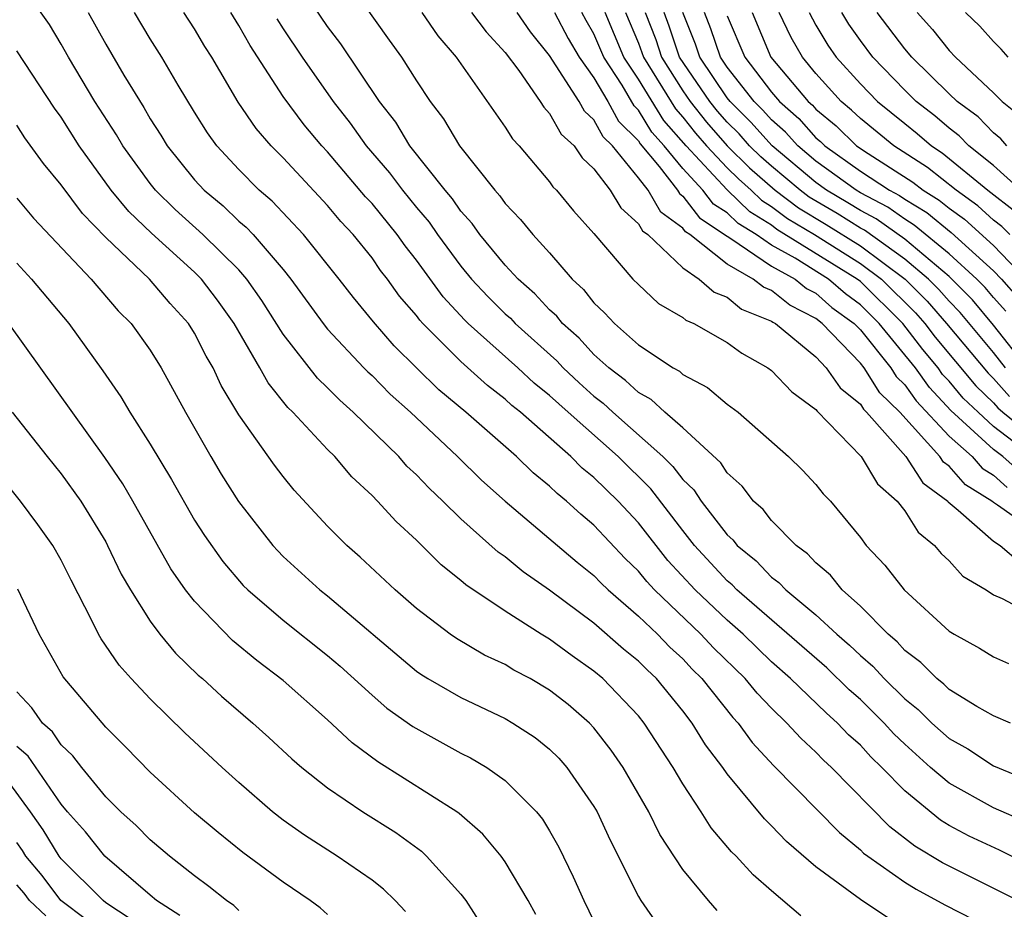
# Model space of a CAD drawing. Units: inches. Extents: x 2499000 to 2502000, y 1482000 to 1485000.
# Drawn here: x 2499213 to 2499257, y 1482741 to 1482781 of the extents above; entities that cross this region are included whole.
import ezdxf

# ---------------------------------------------------------------- set-up
doc = ezdxf.new("R2010")
doc.units = ezdxf.units.IN
doc.header["$MEASUREMENT"] = 0
doc.layers.add('LD24991482_2ft', color=232, linetype='Continuous')

msp = doc.modelspace()

# ---------------------------------------------------------------- linework, layer by layer
at = {"layer": 'LD24991482_2ft'}
for points, elevation in [([(2499227.48, 1482783), (2499229.767, 1482779.767), (2499230.325, 1482779), (2499231, 1482777.926), (2499231.613, 1482777), (2499232.213, 1482776.213), (2499232.943, 1482775), (2499234.531, 1482773), (2499234.756, 1482772.756), (2499235, 1482772.403), (2499235.685, 1482771.685), (2499236.24, 1482771), (2499237, 1482770.176), (2499238.023, 1482769), (2499238.534, 1482768.534), (2499239, 1482767.933), (2499239.473, 1482767.473), (2499239.918, 1482767), (2499241, 1482766.044), (2499242.565, 1482765), (2499242.846, 1482764.846), (2499243, 1482764.704), (2499244.118, 1482764.118), (2499245, 1482763.371), (2499245.496, 1482763), (2499247.763, 1482761), (2499248.39, 1482760.39), (2499249, 1482759.752), (2499249.324, 1482759.325), (2499249.652, 1482759), (2499251, 1482757.356), (2499251.264, 1482757), (2499252.105, 1482756.105), (2499252.974, 1482755), (2499255, 1482753.145), (2499255.227, 1482753), (2499256.37, 1482752.37), (2499257, 1482751.983), (2499257.679, 1482751.679)], 8610), ([(2499257.767, 1482749), (2499257, 1482749.326), (2499256.251, 1482749.749), (2499255, 1482750.516), (2499254.758, 1482750.758), (2499254.445, 1482751), (2499253.731, 1482751.731), (2499253, 1482752.272), (2499252.657, 1482752.657), (2499252.252, 1482753), (2499251, 1482754.258), (2499250.183, 1482755), (2499249.658, 1482755.658), (2499249, 1482756.217), (2499248.627, 1482756.627), (2499248.105, 1482757), (2499247, 1482758.117), (2499246.616, 1482758.616), (2499246.183, 1482759), (2499245.672, 1482759.672), (2499245, 1482760.268), (2499244.715, 1482760.715), (2499243, 1482762.294), (2499242.19, 1482763), (2499241.571, 1482763.571), (2499241, 1482763.883), (2499240.427, 1482764.427), (2499239.668, 1482765), (2499239, 1482765.599), (2499238.33, 1482766.33), (2499237.574, 1482767), (2499237.323, 1482767.323), (2499237, 1482767.618), (2499236.339, 1482768.339), (2499235.589, 1482769), (2499235, 1482769.632), (2499233.862, 1482771), (2499233.51, 1482771.51), (2499233, 1482772.063), (2499232.62, 1482772.62), (2499232.293, 1482773), (2499230.703, 1482775), (2499230.066, 1482776.066), (2499229.335, 1482777), (2499227.595, 1482779.595), (2499227, 1482780.37), (2499225.704, 1482782.295)], 8612), ([(2499252.232, 1482740.232), (2499251, 1482741.051), (2499249, 1482742.522), (2499247.669, 1482743.669), (2499247, 1482744.376), (2499246.682, 1482744.682), (2499245, 1482746.714), (2499244.801, 1482747), (2499244.023, 1482748.023), (2499243.427, 1482749), (2499243, 1482749.547), (2499241.813, 1482751), (2499241.389, 1482751.39), (2499241, 1482751.791), (2499240.334, 1482752.334), (2499239, 1482753.5), (2499237, 1482754.991), (2499235.816, 1482755.816), (2499235, 1482756.48), (2499234.69, 1482756.69), (2499233, 1482758.201), (2499232.186, 1482759), (2499231.573, 1482759.573), (2499231, 1482760.184), (2499230.575, 1482760.575), (2499230.201, 1482761), (2499228.157, 1482763), (2499227.543, 1482763.543), (2499227, 1482764.106), (2499226.541, 1482764.541), (2499225, 1482766.521), (2499224.034, 1482768.034), (2499223.361, 1482769), (2499223, 1482769.41), (2499221.381, 1482771), (2499220.127, 1482772.126), (2499219.246, 1482773), (2499219, 1482773.304), (2499217.766, 1482775), (2499217.49, 1482775.49), (2499216.516, 1482777), (2499215.322, 1482779), (2499215, 1482779.576), (2499214.462, 1482780.462), (2499213.644, 1482781.644)], 8624), ([(2499216.212, 1482781), (2499217, 1482779.577), (2499217.822, 1482778.178), (2499218.721, 1482776.721), (2499219, 1482776.225), (2499219.481, 1482775.481), (2499219.763, 1482775), (2499221, 1482773.474), (2499221.441, 1482773), (2499222.292, 1482772.292), (2499223, 1482771.615), (2499223.333, 1482771.333), (2499223.642, 1482771), (2499225, 1482769.426), (2499225.348, 1482769), (2499226.8, 1482767), (2499227, 1482766.75), (2499228.636, 1482765), (2499228.815, 1482764.815), (2499229, 1482764.651), (2499229.818, 1482763.818), (2499230.73, 1482763), (2499232.857, 1482761), (2499233.938, 1482759.938), (2499235, 1482758.99), (2499238.246, 1482756.246), (2499239, 1482755.64), (2499239.311, 1482755.311), (2499239.639, 1482755), (2499241, 1482753.821), (2499241.855, 1482753), (2499242.419, 1482752.419), (2499243, 1482751.885), (2499243.43, 1482751.43), (2499243.863, 1482751), (2499245.256, 1482749.256), (2499245.501, 1482749), (2499246.129, 1482748.129), (2499247.091, 1482747.09), (2499250.065, 1482744.065), (2499251, 1482743.29), (2499251.144, 1482743.144), (2499251.336, 1482743), (2499253, 1482741.837), (2499253.514, 1482741.514), (2499254.809, 1482740.809), (2499256.135, 1482740.135)], 8622), ([(2499258.1, 1482741), (2499254.701, 1482742.701), (2499253.461, 1482743.46), (2499252.332, 1482744.332), (2499249.704, 1482747), (2499249.334, 1482747.334), (2499249, 1482747.687), (2499248.315, 1482748.314), (2499247.694, 1482749), (2499247, 1482749.663), (2499246.345, 1482750.346), (2499245.811, 1482751), (2499244.389, 1482752.389), (2499243.812, 1482753), (2499241.729, 1482755), (2499241.376, 1482755.376), (2499241, 1482755.843), (2499240.407, 1482756.407), (2499239, 1482757.912), (2499238.408, 1482758.408), (2499237.766, 1482759), (2499237.335, 1482759.335), (2499237, 1482759.675), (2499236.265, 1482760.266), (2499235.509, 1482761), (2499233.232, 1482763), (2499232.017, 1482764.017), (2499229.997, 1482765.997), (2499229.068, 1482767.068), (2499228.167, 1482768.167), (2499227.525, 1482769), (2499225.92, 1482771), (2499224.504, 1482772.504), (2499223.92, 1482773), (2499223, 1482773.933), (2499222.007, 1482775), (2499221.581, 1482775.581), (2499221, 1482776.517), (2499220.269, 1482777.731), (2499219.533, 1482779), (2499219, 1482779.821), (2499218.295, 1482781)], 8620), ([(2499259, 1482742.421), (2499257.266, 1482743.266), (2499255.904, 1482743.904), (2499255, 1482744.388), (2499254.618, 1482744.618), (2499253, 1482745.945), (2499251.971, 1482747), (2499251.478, 1482747.478), (2499251, 1482747.999), (2499250.474, 1482748.474), (2499249.976, 1482749), (2499249.458, 1482749.458), (2499247.86, 1482751), (2499247, 1482751.759), (2499245.715, 1482753), (2499245, 1482753.627), (2499243.563, 1482755), (2499242.328, 1482756.329), (2499241, 1482758.016), (2499240.084, 1482759), (2499239, 1482760.065), (2499238.474, 1482760.474), (2499237.955, 1482761), (2499235.688, 1482763), (2499235.306, 1482763.306), (2499235, 1482763.592), (2499234.203, 1482764.203), (2499233, 1482765.281), (2499231.285, 1482767), (2499231.148, 1482767.148), (2499231, 1482767.354), (2499230.236, 1482768.236), (2499229.701, 1482769), (2499229.389, 1482769.389), (2499229, 1482769.954), (2499228.157, 1482771), (2499227.593, 1482771.592), (2499227, 1482772.317), (2499225, 1482774.456), (2499224.463, 1482775), (2499223.776, 1482775.776), (2499222.974, 1482776.974), (2499221.781, 1482779), (2499221.473, 1482779.473), (2499221, 1482780.268), (2499220.521, 1482781)], 8618), ([(2499258.517, 1482744.517), (2499257, 1482745.175), (2499255, 1482746.294), (2499254.167, 1482747), (2499253, 1482748.045), (2499252.515, 1482748.516), (2499252.071, 1482749), (2499251, 1482750.056), (2499250.499, 1482750.499), (2499249.484, 1482751.483), (2499245.434, 1482755), (2499245.222, 1482755.222), (2499245, 1482755.403), (2499243.532, 1482757), (2499243, 1482757.67), (2499241.557, 1482759.557), (2499240.083, 1482761), (2499237.832, 1482763), (2499237, 1482763.762), (2499236.312, 1482764.312), (2499235.576, 1482765), (2499233.33, 1482767), (2499233.164, 1482767.164), (2499232.2, 1482768.2), (2499231, 1482769.857), (2499230.491, 1482770.491), (2499230.14, 1482771), (2499229, 1482772.4), (2499228.707, 1482772.707), (2499227, 1482774.726), (2499226.744, 1482775), (2499225.945, 1482775.945), (2499225, 1482777.219), (2499223.516, 1482779.516), (2499223, 1482780.415), (2499222.633, 1482781)], 8616), ([(2499231.242, 1482781), (2499231.959, 1482779.959), (2499232.788, 1482779), (2499235, 1482775.847), (2499235.322, 1482775.322), (2499235.626, 1482775), (2499237, 1482773.377), (2499237.152, 1482773.151), (2499237.316, 1482773), (2499238.077, 1482772.077), (2499239, 1482771.052), (2499240.757, 1482769), (2499241, 1482768.753), (2499241.906, 1482767.905), (2499243, 1482767.263), (2499243.141, 1482767.141), (2499243.495, 1482767), (2499245, 1482766.147), (2499245.657, 1482765.658), (2499246.833, 1482765), (2499247, 1482764.876), (2499247.914, 1482763.914), (2499249, 1482763.121), (2499249.05, 1482763.05), (2499251.039, 1482761), (2499251.771, 1482759.771), (2499252.654, 1482759), (2499253, 1482758.553), (2499253.6, 1482757.601), (2499254.345, 1482757), (2499254.644, 1482756.644), (2499255, 1482756.307), (2499255.623, 1482755.623), (2499256.675, 1482755), (2499257, 1482754.78), (2499257.396, 1482754.604), (2499259, 1482753.753)], 8608), ([(2499233.483, 1482781), (2499234.137, 1482780.137), (2499235, 1482779.206), (2499235.607, 1482778.393), (2499236.58, 1482777), (2499236.74, 1482776.74), (2499237, 1482776.465), (2499237.524, 1482775.524), (2499238.104, 1482775), (2499238.464, 1482774.464), (2499239, 1482773.971), (2499239.73, 1482773), (2499240.206, 1482772.206), (2499241, 1482771.486), (2499241.179, 1482771.179), (2499241.424, 1482771), (2499243, 1482769.506), (2499243.74, 1482769), (2499244.414, 1482768.414), (2499245, 1482768.182), (2499245.651, 1482767.651), (2499247, 1482767.108), (2499247.06, 1482767.06), (2499247.177, 1482767), (2499249, 1482765.49), (2499249.466, 1482765), (2499250.098, 1482764.098), (2499251, 1482763.359), (2499251.139, 1482763.139), (2499251.282, 1482763), (2499253.049, 1482761), (2499253.816, 1482759.815), (2499254.939, 1482759), (2499254.963, 1482758.962), (2499255.411, 1482758.588), (2499257, 1482757.186), (2499257.303, 1482757), (2499258.214, 1482756.214)], 8606), ([(2499259, 1482757.532), (2499257.183, 1482758.817), (2499257, 1482758.929), (2499256.92, 1482759), (2499255.732, 1482759.732), (2499255, 1482760.568), (2499254.75, 1482760.749), (2499254.588, 1482761), (2499252.779, 1482763), (2499251.875, 1482763.875), (2499251.167, 1482765), (2499251, 1482765.209), (2499249.279, 1482767), (2499249, 1482767.221), (2499247.819, 1482767.819), (2499247, 1482768.483), (2499246.632, 1482768.632), (2499246.179, 1482769), (2499245, 1482769.676), (2499243.319, 1482771), (2499243.126, 1482771.126), (2499243, 1482771.29), (2499242.013, 1482772.013), (2499241.437, 1482773), (2499241, 1482773.566), (2499239.827, 1482775), (2499239.412, 1482775.413), (2499239, 1482776.174), (2499238.566, 1482776.566), (2499238.325, 1482777), (2499237, 1482779.069), (2499236.14, 1482780.14), (2499235.545, 1482781)], 8604), ([(2499237.228, 1482781), (2499237.834, 1482779.834), (2499238.328, 1482779), (2499239, 1482778.058), (2499239.627, 1482777), (2499240.109, 1482776.109), (2499241, 1482775.224), (2499241.085, 1482775.085), (2499241.934, 1482774.065), (2499242.757, 1482773), (2499242.846, 1482772.847), (2499243, 1482772.734), (2499243.754, 1482771.754), (2499245, 1482770.927), (2499245.172, 1482770.829), (2499247, 1482769.586), (2499248.059, 1482769), (2499248.579, 1482768.579), (2499249, 1482768.366), (2499249.723, 1482767.723), (2499250.72, 1482767), (2499251, 1482766.709), (2499252.367, 1482765), (2499252.611, 1482764.611), (2499253, 1482764.235), (2499253.51, 1482763.51), (2499255, 1482761.925), (2499256.034, 1482761), (2499256.485, 1482760.485), (2499257, 1482760.167), (2499257.614, 1482759.614)], 8602), ([(2499258.254, 1482760.253), (2499257.426, 1482761), (2499257, 1482761.328), (2499255.083, 1482763.083), (2499254.109, 1482764.108), (2499253.481, 1482765), (2499251.853, 1482767), (2499251, 1482767.841), (2499250.328, 1482768.328), (2499249.573, 1482769), (2499248.063, 1482769.937), (2499247, 1482770.526), (2499246.302, 1482771), (2499245.496, 1482771.496), (2499245, 1482771.977), (2499244.381, 1482772.381), (2499243.906, 1482773), (2499243, 1482773.984), (2499242.159, 1482775), (2499241.613, 1482775.613), (2499241, 1482776.613), (2499240.806, 1482776.806), (2499240.265, 1482777.735), (2499239.438, 1482779), (2499239, 1482780.044), (2499238.644, 1482780.644), (2499238.459, 1482781)], 8600), ([(2499258.775, 1482761), (2499257, 1482762.364), (2499256.304, 1482763), (2499255.64, 1482763.64), (2499255, 1482764.403), (2499254.707, 1482764.707), (2499254.501, 1482765), (2499253.821, 1482765.82), (2499252.911, 1482767), (2499251, 1482768.886), (2499250.859, 1482769), (2499247.239, 1482771.239), (2499247, 1482771.421), (2499246.022, 1482772.022), (2499245, 1482773.014), (2499243.146, 1482775), (2499242.141, 1482776.141), (2499241, 1482778.009), (2499240.352, 1482779), (2499239.511, 1482781)], 8598), ([(2499240.421, 1482781), (2499241, 1482779.629), (2499241.237, 1482779), (2499242.669, 1482776.669), (2499243, 1482776.298), (2499243.573, 1482775.574), (2499244.074, 1482775), (2499245, 1482774.009), (2499245.508, 1482773.508), (2499246.084, 1482773), (2499246.549, 1482772.549), (2499247, 1482772.271), (2499247.723, 1482771.723), (2499248.936, 1482771), (2499251, 1482769.707), (2499251.949, 1482769), (2499253.482, 1482767.481), (2499253.902, 1482767), (2499254.378, 1482766.378), (2499256.197, 1482764.197), (2499257, 1482763.423), (2499257.199, 1482763.2), (2499257.421, 1482763), (2499259, 1482761.729)], 8596), ([(2499241.308, 1482781), (2499241.785, 1482779.785), (2499242.048, 1482779), (2499243, 1482777.483), (2499243.332, 1482777), (2499244.069, 1482776.069), (2499245, 1482775.004), (2499246.01, 1482774.01), (2499247.16, 1482773), (2499248.207, 1482772.207), (2499249.464, 1482771.464), (2499251, 1482770.501), (2499253.014, 1482769), (2499254.007, 1482768.007), (2499254.886, 1482767), (2499256.754, 1482764.754), (2499257, 1482764.517), (2499257.716, 1482763.715)], 8594), ([(2499257.545, 1482765), (2499257, 1482765.689), (2499255.497, 1482767.497), (2499255, 1482767.997), (2499254.532, 1482768.533), (2499254.065, 1482769), (2499253, 1482769.902), (2499251.195, 1482771.195), (2499251, 1482771.296), (2499249.952, 1482771.952), (2499248.691, 1482772.691), (2499248.282, 1482773), (2499247, 1482774.079), (2499246.511, 1482774.511), (2499246.014, 1482775), (2499245.538, 1482775.538), (2499245, 1482776.067), (2499244.565, 1482776.565), (2499244.22, 1482777), (2499242.86, 1482779), (2499242.393, 1482780.393), (2499242.155, 1482781)], 8592), ([(2499258.522, 1482765), (2499257, 1482766.923), (2499256.058, 1482768.059), (2499255, 1482769.113), (2499253, 1482770.791), (2499251.718, 1482771.718), (2499251, 1482772.09), (2499250.44, 1482772.44), (2499249.479, 1482773), (2499249, 1482773.348), (2499247.028, 1482775), (2499246.073, 1482776.074), (2499245.132, 1482777), (2499245, 1482777.168), (2499243.766, 1482779), (2499243.574, 1482779.574), (2499243.001, 1482781)], 8590), ([(2499257.548, 1482767.547), (2499257, 1482768.162), (2499256.62, 1482768.62), (2499256.243, 1482769), (2499255, 1482770.133), (2499253.431, 1482771.432), (2499253, 1482771.691), (2499252.242, 1482772.242), (2499251, 1482772.884), (2499250.805, 1482773), (2499249, 1482774.31), (2499248.177, 1482775), (2499247.623, 1482775.623), (2499247, 1482776.168), (2499246.609, 1482776.609), (2499246.213, 1482777), (2499245, 1482778.544), (2499244.693, 1482779), (2499244.268, 1482780.268), (2499243.975, 1482781)], 8588), ([(2499245, 1482780.851), (2499245.789, 1482779), (2499247, 1482777.418), (2499247.353, 1482777), (2499248.231, 1482776.231), (2499249, 1482775.367), (2499249.2, 1482775.2), (2499249.405, 1482775), (2499251, 1482773.866), (2499252.311, 1482773), (2499252.765, 1482772.765), (2499253, 1482772.595), (2499253.995, 1482771.995), (2499255.091, 1482771.09), (2499257, 1482769.369), (2499257.358, 1482769), (2499258.131, 1482768.131)], 8586), ([(2499246.122, 1482781), (2499246.969, 1482779), (2499248.655, 1482777), (2499248.839, 1482776.839), (2499249, 1482776.658), (2499249.904, 1482775.904), (2499250.833, 1482775), (2499251.35, 1482774.65), (2499253.366, 1482773.366), (2499253.827, 1482773), (2499254.559, 1482772.559), (2499255, 1482772.191), (2499255.692, 1482771.692), (2499257, 1482770.509), (2499258.461, 1482769)], 8584), ([(2499257.737, 1482771), (2499257.37, 1482771.37), (2499257, 1482771.652), (2499256.293, 1482772.293), (2499255.313, 1482773), (2499254.029, 1482774.029), (2499252.512, 1482775), (2499251, 1482776.227), (2499250.608, 1482776.608), (2499250.138, 1482777), (2499249, 1482778.262), (2499248.388, 1482779), (2499247.887, 1482779.888), (2499247.35, 1482781)], 8582), ([(2499248.702, 1482781), (2499249, 1482780.442), (2499249.537, 1482779.537), (2499249.916, 1482779), (2499251, 1482777.793), (2499251.767, 1482777), (2499253, 1482776.001), (2499253.564, 1482775.564), (2499254.213, 1482775), (2499254.692, 1482774.692), (2499256.747, 1482773), (2499258.02, 1482772.02)], 8580), ([(2499258.237, 1482773), (2499257, 1482774.108), (2499255.894, 1482775), (2499255.455, 1482775.455), (2499255, 1482775.79), (2499254.353, 1482776.353), (2499253.518, 1482777), (2499253, 1482777.512), (2499251.562, 1482779), (2499251, 1482779.741), (2499250.479, 1482780.479), (2499250.169, 1482781)], 8578), ([(2499257.599, 1482775), (2499257.324, 1482775.324), (2499257, 1482775.583), (2499256.304, 1482776.304), (2499255.36, 1482777), (2499255, 1482777.34), (2499253.319, 1482779), (2499253, 1482779.373), (2499251.76, 1482781)], 8576), ([(2499253.553, 1482781), (2499254.244, 1482780.244), (2499255, 1482779.291), (2499255.281, 1482779), (2499257, 1482777.392), (2499257.389, 1482777), (2499258.285, 1482776.285)], 8574), ([(2499257.659, 1482779), (2499257.349, 1482779.349), (2499257, 1482779.694), (2499256.389, 1482780.389), (2499255.741, 1482781)], 8572), ([(2499224.716, 1482780.716), (2499225, 1482780.272), (2499225.852, 1482779), (2499227.254, 1482777), (2499228.022, 1482776.021), (2499228.732, 1482775), (2499229.781, 1482773.781), (2499230.367, 1482773), (2499231, 1482772.224), (2499231.567, 1482771.567), (2499231.953, 1482771), (2499233, 1482769.577), (2499233.484, 1482769), (2499234.213, 1482768.213), (2499235, 1482767.437), (2499235.232, 1482767.232), (2499235.445, 1482767), (2499237.32, 1482765.32), (2499237.614, 1482765), (2499238.33, 1482764.33), (2499239, 1482763.728), (2499239.414, 1482763.415), (2499239.852, 1482763), (2499242.105, 1482761), (2499242.559, 1482760.559), (2499243, 1482759.97), (2499243.503, 1482759.503), (2499243.824, 1482759), (2499245, 1482757.476), (2499245.252, 1482757.252), (2499245.446, 1482757), (2499246.303, 1482756.304), (2499247, 1482755.572), (2499247.334, 1482755.333), (2499247.638, 1482755), (2499249, 1482753.869), (2499249.944, 1482753), (2499250.512, 1482752.512), (2499251, 1482752.045), (2499251.566, 1482751.566), (2499252.07, 1482751), (2499253, 1482750.084), (2499253.611, 1482749.611), (2499254.222, 1482749), (2499255, 1482748.304), (2499255.842, 1482747.842), (2499257, 1482747.077), (2499259, 1482746.244)], 8614), ([(2499248.314, 1482740.314), (2499247, 1482741.436), (2499246.167, 1482742.167), (2499245.403, 1482743), (2499245.198, 1482743.198), (2499244.286, 1482744.286), (2499243.834, 1482745), (2499243, 1482746.257), (2499242.56, 1482747), (2499241.267, 1482749), (2499241, 1482749.328), (2499239.406, 1482751), (2499239, 1482751.344), (2499238.02, 1482752.02), (2499237, 1482752.78), (2499236.626, 1482753), (2499235, 1482754.034), (2499233.223, 1482755.224), (2499233, 1482755.426), (2499232.121, 1482756.121), (2499231, 1482757.233), (2499230.081, 1482758.082), (2499229.249, 1482759), (2499229, 1482759.255), (2499228.097, 1482760.097), (2499227.322, 1482761), (2499227, 1482761.316), (2499225.431, 1482763), (2499225.21, 1482763.209), (2499224.32, 1482764.319), (2499223.949, 1482765), (2499222.792, 1482767), (2499222.043, 1482768.043), (2499221.312, 1482769), (2499221, 1482769.307), (2499219.06, 1482771.06), (2499218.036, 1482772.036), (2499217.253, 1482773), (2499215.813, 1482775), (2499215, 1482776.288), (2499214.696, 1482776.696), (2499213, 1482779.278)], 8626), ([(2499244.554, 1482740.554), (2499244.166, 1482741), (2499243, 1482742.405), (2499241.973, 1482743.973), (2499241.467, 1482745), (2499240.309, 1482747), (2499239.779, 1482747.779), (2499239, 1482748.786), (2499238.799, 1482749), (2499237.832, 1482749.832), (2499237, 1482750.484), (2499236.119, 1482751), (2499235.388, 1482751.388), (2499235, 1482751.631), (2499234.065, 1482752.065), (2499232.804, 1482752.804), (2499232.527, 1482753), (2499231, 1482754.163), (2499230.05, 1482755), (2499228.473, 1482756.473), (2499227.864, 1482757), (2499227, 1482757.867), (2499225.497, 1482759.497), (2499225, 1482760.107), (2499224.612, 1482760.612), (2499223, 1482762.889), (2499222.207, 1482764.207), (2499221.836, 1482765), (2499221.526, 1482765.526), (2499221, 1482766.559), (2499220.724, 1482767), (2499219.902, 1482767.902), (2499218.967, 1482769), (2499217, 1482770.878), (2499215.954, 1482771.954), (2499215, 1482773.242), (2499214.198, 1482774.198), (2499213.362, 1482775.361), (2499213, 1482775.925)], 8628), ([(2499213, 1482772.637), (2499213.749, 1482771.749), (2499216.341, 1482769), (2499217.57, 1482767.57), (2499218.143, 1482767), (2499219, 1482765.792), (2499219.493, 1482765), (2499220.593, 1482763), (2499221.734, 1482761), (2499222.208, 1482760.208), (2499222.984, 1482758.984), (2499224.526, 1482757), (2499224.751, 1482756.751), (2499225, 1482756.505), (2499226.654, 1482755), (2499227, 1482754.727), (2499231, 1482751.333), (2499231.195, 1482751.195), (2499231.518, 1482751), (2499233, 1482750.146), (2499235, 1482749.207), (2499235.349, 1482749), (2499236.344, 1482748.344), (2499237, 1482747.822), (2499237.416, 1482747.416), (2499237.778, 1482747), (2499239, 1482745.244), (2499239.142, 1482745), (2499239.722, 1482743.722), (2499241, 1482741.192), (2499241.116, 1482741), (2499241.887, 1482739.887)], 8630), ([(2499213, 1482769.71), (2499213.665, 1482769), (2499215.335, 1482767), (2499216.872, 1482764.873), (2499217.688, 1482763.688), (2499218.086, 1482763), (2499219, 1482761.557), (2499219.964, 1482759.964), (2499221, 1482758.141), (2499221.445, 1482757.445), (2499222.271, 1482756.271), (2499223.199, 1482755.199), (2499223.401, 1482755), (2499225, 1482753.629), (2499227, 1482752.044), (2499227.562, 1482751.562), (2499229, 1482750.255), (2499229.674, 1482749.674), (2499230.839, 1482748.839), (2499233, 1482747.646), (2499233.435, 1482747.435), (2499234.177, 1482747), (2499235, 1482746.419), (2499236.409, 1482745), (2499236.676, 1482744.676), (2499237, 1482744.139), (2499237.409, 1482743.409), (2499238.068, 1482742.068), (2499238.536, 1482741), (2499239, 1482740.081)], 8632), ([(2499236.373, 1482740.373), (2499236.029, 1482741), (2499235, 1482742.746), (2499234.816, 1482743), (2499233.997, 1482743.997), (2499232.929, 1482744.929), (2499232.828, 1482745), (2499229.259, 1482747.259), (2499228.105, 1482748.105), (2499227, 1482749.148), (2499225, 1482750.921), (2499223.813, 1482751.813), (2499222.72, 1482752.72), (2499221, 1482754.491), (2499220.603, 1482755), (2499219.942, 1482755.942), (2499218.22, 1482759), (2499217.771, 1482759.771), (2499216.966, 1482760.966), (2499212.635, 1482767)], 8634), ([(2499212.793, 1482763), (2499214.367, 1482761), (2499215, 1482760.226), (2499215.875, 1482759), (2499217, 1482757.157), (2499217.088, 1482757), (2499217.701, 1482755.701), (2499218.111, 1482755), (2499219, 1482753.585), (2499219.438, 1482753), (2499220.145, 1482752.146), (2499221.161, 1482751.161), (2499221.357, 1482751), (2499222.215, 1482750.215), (2499223.634, 1482749), (2499224.353, 1482748.353), (2499225.383, 1482747.383), (2499225.833, 1482747), (2499227, 1482746.074), (2499228.589, 1482745), (2499230.068, 1482744.068), (2499231.223, 1482743.223), (2499231.46, 1482743), (2499233, 1482741.292), (2499233.22, 1482741), (2499233.921, 1482739.921)], 8636), ([(2499230.504, 1482740.504), (2499230.04, 1482741), (2499229.518, 1482741.518), (2499229, 1482741.915), (2499227.429, 1482743), (2499225.953, 1482743.953), (2499225, 1482744.626), (2499224.517, 1482745), (2499223, 1482746.317), (2499222.242, 1482747), (2499220.56, 1482748.561), (2499219, 1482750.086), (2499218.146, 1482751), (2499217.605, 1482751.605), (2499216.791, 1482752.791), (2499216.674, 1482753), (2499216.38, 1482753.62), (2499215.441, 1482755.441), (2499215, 1482756.336), (2499214.622, 1482757), (2499213.948, 1482757.948), (2499213.155, 1482759), (2499212.193, 1482760.193)], 8638), ([(2499227, 1482740.372), (2499226.67, 1482740.67), (2499226.22, 1482741), (2499225, 1482741.831), (2499223.174, 1482743.174), (2499222.066, 1482744.065), (2499221, 1482744.956), (2499219, 1482746.785), (2499217.912, 1482747.912), (2499217, 1482748.812), (2499215.079, 1482751.079), (2499214.004, 1482753), (2499213.035, 1482755.035)], 8640), ([(2499223, 1482740.563), (2499222.777, 1482740.776), (2499222.443, 1482741), (2499221.641, 1482741.641), (2499221, 1482742.114), (2499219.876, 1482743), (2499219, 1482743.746), (2499218.381, 1482744.38), (2499217.676, 1482745), (2499217, 1482745.68), (2499215.929, 1482747), (2499215.525, 1482747.525), (2499215, 1482748.024), (2499214.605, 1482748.605), (2499214.155, 1482749), (2499213.68, 1482749.68), (2499213, 1482750.4)], 8642), ([(2499220.336, 1482740.335), (2499219.296, 1482741), (2499219, 1482741.239), (2499216.955, 1482743), (2499216.094, 1482744.094), (2499215.286, 1482745), (2499215, 1482745.344), (2499213.504, 1482747.504), (2499213, 1482747.947)], 8644), ([(2499218.146, 1482740.146), (2499217, 1482740.904), (2499216.885, 1482741), (2499215, 1482742.879), (2499214.905, 1482743), (2499214.188, 1482744.188), (2499213.619, 1482745), (2499212.137, 1482747)], 8646), ([(2499216.14, 1482740.14), (2499214.984, 1482741), (2499214.139, 1482742.139), (2499213.41, 1482743), (2499213.255, 1482743.255), (2499213, 1482743.62)], 8648), ([(2499214.311, 1482740.311), (2499213.574, 1482741), (2499213.329, 1482741.33), (2499213, 1482741.718)], 8650)]:
    msp.add_lwpolyline(points, dxfattribs=dict(at, elevation=elevation))

doc.saveas('drawing.dxf')
